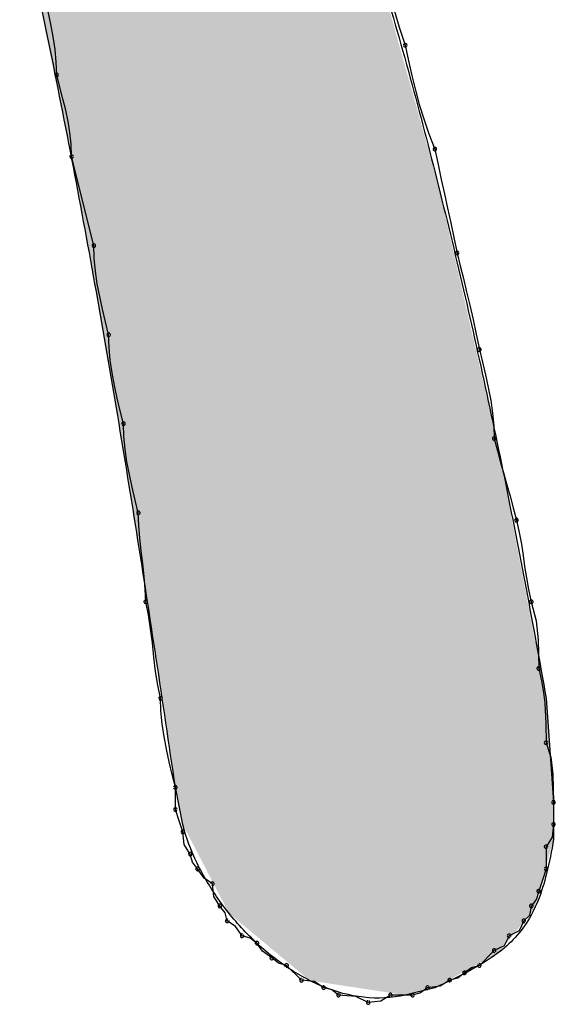
# Model space of a CAD drawing. Extents: x -424 to 186, y -4 to 301.
# Drawn here: x -344 to -343, y 149 to 149 of the extents above; entities that cross this region are included whole.
import ezdxf

# ---------------------------------------------------------------- set-up
doc = ezdxf.new("R2010")
doc.units = 0
doc.layers.add('PV', color=7, linetype='CONTINUOUS')

msp = doc.modelspace()

# ---------------------------------------------------------------- linework, layer by layer
at = {"layer": 'PV', "color": 7, "linetype": 'Continuous'}
for p, q in [((-343.50048, 149.28116), (-343.50184, 149.28741)), ((-343.33164, 149.28805), (-343.32911, 149.27972)), ((-343.49931, 149.27491), (-343.50048, 149.28116)), ((-343.32911, 149.27972), (-343.32619, 149.27074)), ((-343.49839, 149.26866), (-343.49931, 149.27491)), ((-343.32619, 149.27074), (-343.32462, 149.26313)), ((-343.4978, 149.26241), (-343.49839, 149.26866)), ((-343.49759, 149.25616), (-343.4978, 149.26241)), ((-343.32462, 149.26313), (-343.32298, 149.25584)), ((-343.49603, 149.25011), (-343.49759, 149.25616)), ((-343.32298, 149.25584), (-343.32122, 149.24874)), ((-343.49455, 149.24438), (-343.49603, 149.25011)), ((-343.32122, 149.24874), (-343.31926, 149.2417)), ((-343.49318, 149.23884), (-343.49455, 149.24438)), ((-343.31926, 149.2417), (-343.31705, 149.2346)), ((-343.49201, 149.23336), (-343.49318, 149.23884)), ((-343.4911, 149.22782), (-343.49201, 149.23336)), ((-343.31705, 149.2346), (-343.31452, 149.2273)), ((-343.49051, 149.22209), (-343.4911, 149.22782)), ((-343.31452, 149.2273), (-343.31161, 149.21969)), ((-343.49029, 149.21604), (-343.49051, 149.22209)), ((-343.47935, 149.17229), (-343.49029, 149.21604)), ((-343.31161, 149.21969), (-343.31005, 149.21208)), ((-343.31005, 149.21208), (-343.30848, 149.20479)), ((-343.30848, 149.20479), (-343.30692, 149.19768)), ((-343.30692, 149.19768), (-343.30536, 149.19065)), ((-343.30536, 149.19065), (-343.30379, 149.18354)), ((-343.30379, 149.18354), (-343.30223, 149.17625)), ((-343.47914, 149.16603), (-343.47935, 149.17229)), ((-343.30223, 149.17625), (-343.30067, 149.16864)), ((-343.30067, 149.16864), (-343.29911, 149.16238)), ((-343.47854, 149.15978), (-343.47914, 149.16603)), ((-343.47763, 149.15353), (-343.47854, 149.15978)), ((-343.29911, 149.16238), (-343.29754, 149.15605)), ((-343.47646, 149.14728), (-343.47763, 149.15353)), ((-343.29754, 149.15605), (-343.29598, 149.1496)), ((-343.29598, 149.1496), (-343.29442, 149.14295)), ((-343.4751, 149.14103), (-343.47646, 149.14728)), ((-343.47361, 149.13478), (-343.4751, 149.14103)), ((-343.29442, 149.14295), (-343.29285, 149.13605)), ((-343.47206, 149.12853), (-343.47361, 149.13478)), ((-343.29285, 149.13605), (-343.29129, 149.12883)), ((-343.47185, 149.12227), (-343.47206, 149.12853)), ((-343.29129, 149.12883), (-343.28973, 149.12123)), ((-343.47125, 149.11602), (-343.47185, 149.12227)), ((-343.28973, 149.12123), (-343.28818, 149.11498)), ((-343.47034, 149.10977), (-343.47125, 149.11602)), ((-343.28818, 149.11498), (-343.28669, 149.10873)), ((-343.46917, 149.10352), (-343.47034, 149.10977)), ((-343.28669, 149.10873), (-343.28533, 149.10248)), ((-343.46781, 149.09727), (-343.46917, 149.10352)), ((-343.28533, 149.10248), (-343.28416, 149.09623)), ((-343.46632, 149.09102), (-343.46781, 149.09727)), ((-343.28416, 149.09623), (-343.28324, 149.08998)), ((-343.46477, 149.08477), (-343.46632, 149.09102)), ((-343.28324, 149.08998), (-343.28265, 149.08372)), ((-343.46455, 149.07851), (-343.46477, 149.08477)), ((-343.28265, 149.08372), (-343.28244, 149.07747)), ((-343.46396, 149.07226), (-343.46455, 149.07851)), ((-343.28244, 149.07747), (-343.28087, 149.07142)), ((-343.46304, 149.06601), (-343.46396, 149.07226)), ((-343.28087, 149.07142), (-343.27931, 149.06569)), ((-343.46187, 149.05976), (-343.46304, 149.06601)), ((-343.27931, 149.06569), (-343.27775, 149.06015)), ((-343.46051, 149.05351), (-343.46187, 149.05976)), ((-343.27775, 149.06015), (-343.27618, 149.05468)), ((-343.45903, 149.04726), (-343.46051, 149.05351)), ((-343.27618, 149.05468), (-343.27462, 149.04914)), ((-343.45747, 149.04101), (-343.45903, 149.04726)), ((-343.27462, 149.04914), (-343.27306, 149.04341)), ((-343.27306, 149.04341), (-343.2715, 149.03736)), ((-343.45727, 149.03476), (-343.45747, 149.04101)), ((-343.2715, 149.03736), (-343.27013, 149.03131)), ((-343.45675, 149.0285), (-343.45727, 149.03476)), ((-343.45604, 149.02225), (-343.45675, 149.0285)), ((-343.27013, 149.03131), (-343.26909, 149.02558)), ((-343.45526, 149.016), (-343.45604, 149.02225)), ((-343.26909, 149.02558), (-343.26824, 149.02004)), ((-343.26824, 149.02004), (-343.26746, 149.01457)), ((-343.45455, 149.00975), (-343.45526, 149.016)), ((-343.26746, 149.01457), (-343.2666, 149.00903)), ((-343.45403, 149.0035), (-343.45455, 149.00975)), ((-343.2666, 149.00903), (-343.26556, 149.0033)), ((-343.45383, 148.99725), (-343.45403, 149.0035)), ((-343.26556, 149.0033), (-343.2642, 148.99725)), ((-343.45247, 148.99079), (-343.45383, 148.99725)), ((-343.2642, 148.99725), (-343.26188, 148.98787)), ((-343.45142, 148.98402), (-343.45247, 148.99079)), ((-343.45057, 148.97706), (-343.45142, 148.98402)), ((-343.26188, 148.98787), (-343.26084, 148.97849)), ((-343.44979, 148.97003), (-343.45057, 148.97706)), ((-343.26084, 148.97849), (-343.26056, 148.96443)), ((-343.44894, 148.96307), (-343.44979, 148.97003)), ((-343.26056, 148.96443), (-343.25921, 148.95839)), ((-343.44789, 148.95629), (-343.44894, 148.96307)), ((-343.44653, 148.94984), (-343.44789, 148.95629)), ((-343.25921, 148.95839), (-343.25824, 148.95273)), ((-343.44632, 148.94359), (-343.44653, 148.94984)), ((-343.25824, 148.95273), (-343.25759, 148.9474)), ((-343.25691, 148.94984), (-343.25326, 148.89879)), ((-343.25759, 148.9474), (-343.25699, 148.93742)), ((-343.44573, 148.93734), (-343.44632, 148.94359)), ((-343.44481, 148.93109), (-343.44573, 148.93734)), ((-343.25699, 148.93742), (-343.25691, 148.92796)), ((-343.44364, 148.92484), (-343.44481, 148.93109)), ((-343.25691, 148.92796), (-343.25459, 148.9209)), ((-343.44228, 148.91858), (-343.44364, 148.92484)), ((-343.25459, 148.9209), (-343.25355, 148.91257)), ((-343.44079, 148.91233), (-343.44228, 148.91858)), ((-343.43924, 148.90608), (-343.44079, 148.91233)), ((-343.25355, 148.91257), (-343.25326, 148.89879)), ((-343.43559, 148.88785), (-343.43924, 148.90608)), ((-343.43924, 148.89514), (-343.43924, 148.90608)), ((-343.25326, 148.89879), (-343.25326, 148.88056)), ((-343.25326, 148.89879), (-343.25326, 148.88785)), ((-343.43742, 148.88967), (-343.43924, 148.89514)), ((-343.43559, 148.8842), (-343.43742, 148.88967)), ((-343.25326, 148.88785), (-343.25394, 148.8816)), ((-343.43491, 148.87795), (-343.43559, 148.8842)), ((-343.43195, 148.87326), (-343.43491, 148.87795)), ((-343.25394, 148.8816), (-343.25691, 148.87691)), ((-343.25691, 148.87691), (-343.25691, 148.86597)), ((-343.43082, 148.86932), (-343.43195, 148.87326)), ((-343.4283, 148.86597), (-343.43082, 148.86932)), ((-343.42503, 148.86141), (-343.4283, 148.86597)), ((-343.25691, 148.86597), (-343.25873, 148.8605)), ((-343.42101, 148.85868), (-343.42503, 148.86141)), ((-343.42033, 148.85242), (-343.42101, 148.85868)), ((-343.25873, 148.8605), (-343.26056, 148.85503)), ((-343.26056, 148.85503), (-343.26166, 148.85108)), ((-343.41736, 148.84774), (-343.42033, 148.85242)), ((-343.26166, 148.85108), (-343.2642, 148.84774)), ((-343.41482, 148.84438), (-343.41736, 148.84774)), ((-343.41371, 148.84044), (-343.41482, 148.84438)), ((-343.26501, 148.84307), (-343.26785, 148.84044)), ((-343.2642, 148.84774), (-343.26501, 148.84307)), ((-343.40969, 148.83771), (-343.41371, 148.84044)), ((-343.26785, 148.84044), (-343.27021, 148.83551)), ((-343.40642, 148.83315), (-343.40969, 148.83771)), ((-343.27021, 148.83551), (-343.27514, 148.83315)), ((-343.40248, 148.83202), (-343.40642, 148.83315)), ((-343.39913, 148.8295), (-343.40248, 148.83202)), ((-343.39639, 148.82548), (-343.39913, 148.8295)), ((-343.27514, 148.83315), (-343.2775, 148.82821)), ((-343.39183, 148.82221), (-343.39639, 148.82548)), ((-343.28244, 148.82586), (-343.28973, 148.81856)), ((-343.2775, 148.82821), (-343.28244, 148.82586)), ((-343.38848, 148.81967), (-343.39183, 148.82221)), ((-343.38454, 148.81856), (-343.38848, 148.81967)), ((-343.37725, 148.81127), (-343.38454, 148.81856)), ((-343.29702, 148.81492), (-343.30037, 148.81237)), ((-343.29367, 148.81743), (-343.29702, 148.81492)), ((-343.28973, 148.81856), (-343.29367, 148.81743)), ((-343.371, 148.81059), (-343.37725, 148.81127)), ((-343.36631, 148.80762), (-343.371, 148.81059)), ((-343.30431, 148.81127), (-343.309, 148.8083)), ((-343.30037, 148.81237), (-343.30431, 148.81127)), ((-343.36236, 148.80649), (-343.36631, 148.80762)), ((-343.35901, 148.80398), (-343.36236, 148.80649)), ((-343.31161, 148.80762), (-343.32619, 148.80398)), ((-343.31861, 148.80509), (-343.32255, 148.80398)), ((-343.31525, 148.80762), (-343.31861, 148.80509)), ((-343.309, 148.8083), (-343.31525, 148.80762)), ((-343.35055, 148.8033), (-343.35901, 148.80398)), ((-343.34443, 148.80033), (-343.35055, 148.8033)), ((-343.33818, 148.80101), (-343.34443, 148.80033)), ((-343.33349, 148.80398), (-343.33818, 148.80101)), ((-343.32255, 148.80398), (-343.33349, 148.80398))]:
    msp.add_line(p, q, dxfattribs=at)
for centre, start, end in [((-343.32619, 149.27074), 11.6788, 191.6788), ((-343.32619, 149.27074), 197.9857, 17.9857), ((-343.49759, 149.25616), 14.3911, 194.3911), ((-343.49759, 149.25616), 181.9481, 1.9481), ((-343.31161, 149.21969), 11.602, 191.602), ((-343.49029, 149.21604), 14.0362, 194.0362), ((-343.49029, 149.21604), 182.0131, 2.0131), ((-343.31161, 149.21969), 200.9409, 20.9409), ((-343.47935, 149.17229), 1.9481, 181.9481), ((-343.47935, 149.17229), 194.0362, 14.0362), ((-343.30067, 149.16864), 14.0134, 194.0134), ((-343.30067, 149.16864), 191.602, 11.602), ((-343.47206, 149.12853), 1.9481, 181.9481), ((-343.47206, 149.12853), 193.9445, 13.9445), ((-343.28973, 149.12123), 13.9445, 193.9445), ((-343.28973, 149.12123), 191.6178, 11.6178), ((-343.46477, 149.08477), 1.9481, 181.9481), ((-343.46477, 149.08477), 193.9445, 13.9445), ((-343.28244, 149.07747), 14.4855, 194.4855), ((-343.28244, 149.07747), 181.9481, 1.9481), ((-343.45747, 149.04101), 1.8508, 181.8508), ((-343.45747, 149.04101), 193.9445, 13.9445), ((-343.2715, 149.03736), 12.678, 192.678), ((-343.2715, 149.03736), 194.4855, 14.4855), ((-343.45383, 148.99725), 11.9077, 191.9077), ((-343.2642, 148.99725), 13.8833, 193.8833), ((-343.45383, 148.99725), 181.8508, 1.8508), ((-343.2642, 148.99725), 192.678, 12.678), ((-343.26056, 148.96443), 12.6036, 192.6036), ((-343.26056, 148.96443), 181.1691, 1.1691), ((-343.44653, 148.94984), 1.9481, 181.9481), ((-343.44653, 148.94984), 191.9077, 11.9077), ((-343.25691, 148.92796), 18.1757, 198.1757), ((-343.25691, 148.92796), 180.515, 0.515), ((-343.43924, 148.90608), 0, 180), ((-343.43924, 148.90608), 193.9445, 13.9445), ((-343.25326, 148.89879), 0, 180), ((-343.25326, 148.89879), 181.1935, 1.1935), ((-343.43924, 148.89514), 18.4349, 198.4349), ((-343.43924, 148.89514), 180, 0), ((-343.25326, 148.88785), 180, 0), ((-343.25326, 148.88785), 353.7882, 173.7882), ((-343.43559, 148.8842), 6.2118, 186.2118), ((-343.43559, 148.8842), 198.4349, 18.4349), ((-343.25691, 148.87691), 0, 180), ((-343.25691, 148.87691), 147.6804, 327.6804), ((-343.43195, 148.87326), 15.9913, 195.9913), ((-343.43195, 148.87326), 212.3196, 32.3196), ((-343.4283, 148.86597), 35.6465, 215.6465), ((-343.4283, 148.86597), 216.9221, 36.9221), ((-343.25691, 148.86597), 180, 0), ((-343.25691, 148.86597), 341.5651, 161.5651), ((-343.42101, 148.85868), 6.2118, 186.2118), ((-343.42101, 148.85868), 235.7991, 55.7991), ((-343.26056, 148.85503), 161.5651, 341.5651), ((-343.26056, 148.85503), 344.3855, 164.3855), ((-343.41736, 148.84774), 37.0874, 217.0874), ((-343.41736, 148.84774), 212.3196, 32.3196), ((-343.2642, 148.84774), 142.7707, 322.7707), ((-343.2642, 148.84774), 350.2225, 170.2225), ((-343.41371, 148.84044), 55.7991, 235.7991), ((-343.41371, 148.84044), 195.7431, 15.7431), ((-343.26785, 148.84044), 132.7469, 312.7469), ((-343.26785, 148.84044), 334.4712, 154.4712), ((-343.40642, 148.83315), 74.0087, 254.0087), ((-343.40642, 148.83315), 215.6465, 35.6465), ((-343.27514, 148.83315), 115.5288, 295.5288), ((-343.27514, 148.83315), 334.4712, 154.4712), ((-343.39913, 148.8295), 34.2009, 214.2009), ((-343.39913, 148.8295), 233.0779, 53.0779), ((-343.28244, 148.82586), 115.5288, 295.5288), ((-343.28244, 148.82586), 315, 135), ((-343.39183, 148.82221), 52.9126, 232.9126), ((-343.39183, 148.82221), 234.3535, 54.3535), ((-343.38454, 148.81856), 45, 225), ((-343.38454, 148.81856), 254.2569, 74.2569), ((-343.28973, 148.81856), 135, 315), ((-343.28973, 148.81856), 285.9913, 105.9913), ((-343.29702, 148.81492), 126.9221, 306.9221), ((-343.29702, 148.81492), 307.2293, 127.2293), ((-343.37725, 148.81127), 83.7882, 263.7882), ((-343.37725, 148.81127), 225, 45), ((-343.30431, 148.81127), 105.6145, 285.6145), ((-343.30431, 148.81127), 302.3196, 122.3196), ((-343.36631, 148.80762), 74.0087, 254.0087), ((-343.36631, 148.80762), 237.6804, 57.6804), ((-343.35901, 148.80398), 85.4032, 265.4032), ((-343.35901, 148.80398), 233.0779, 53.0779), ((-343.33349, 148.80398), 90, 270), ((-343.33349, 148.80398), 302.3196, 122.3196), ((-343.32255, 148.80398), 105.7431, 285.7431), ((-343.32255, 148.80398), 270, 90), ((-343.31525, 148.80762), 96.2118, 276.2118), ((-343.31525, 148.80762), 307.0874, 127.0874), ((-343.34443, 148.80033), 96.2118, 276.2118), ((-343.34443, 148.80033), 244.1556, 64.1556)]:
    msp.add_arc(centre, 0.000886, start, end, dxfattribs=at)
for points, knots in [([(-343.43924, 148.90608), (-343.44233, 148.92718), (-343.44853, 148.96895), (-343.45813, 149.03113), (-343.46812, 149.09254), (-343.4787, 149.15369), (-343.49004, 149.2151), (-343.50235, 149.27727), (-343.5112, 149.31897), (-343.51582, 149.34003)], [0, 0, 0, 0, 0.0639642, 0.1266957, 0.1887313, 0.2506104, 0.3128755, 0.3760725, 0.4407499, 0.4407499, 0.4407499, 0.4407499]), ([(-343.34443, 149.32544), (-343.33913, 149.3085), (-343.3289, 149.27401), (-343.31469, 149.22138), (-343.30136, 149.16755), (-343.28891, 149.11302), (-343.27735, 149.0583), (-343.26667, 149.00391), (-343.26007, 148.96777), (-343.25691, 148.94984)], [0, 0, 0, 0, 0.0532519, 0.1079167, 0.1635305, 0.2196198, 0.2757039, 0.3312971, 0.3859093, 0.3859093, 0.3859093, 0.3859093]), ([(-343.32619, 148.80398), (-343.33283, 148.80244), (-343.34688, 148.8018), (-343.36733, 148.80749), (-343.38632, 148.81818), (-343.40333, 148.83261), (-343.41775, 148.84963), (-343.42891, 148.86811), (-343.43396, 148.8813), (-343.43559, 148.88785)], [0, 0, 0, 0, 0.0204411, 0.041218, 0.0629108, 0.0853155, 0.1078013, 0.1295626, 0.1498162, 0.1498162, 0.1498162, 0.1498162]), ([(-343.25326, 148.88056), (-343.25421, 148.8749), (-343.25618, 148.8646), (-343.26041, 148.85061), (-343.26616, 148.83915), (-343.27398, 148.82972), (-343.28413, 148.82177), (-343.29688, 148.81448), (-343.30639, 148.80999), (-343.31161, 148.80762)], [0, 0, 0, 0, 0.01720536, 0.03142101, 0.04372693, 0.0554172, 0.06784672, 0.08219268, 0.09938655, 0.09938655, 0.09938655, 0.09938655])]:
    msp.add_open_spline(points, degree=3, knots=knots, dxfattribs=at)
for points in [[(-343.4441, 148.93788), (-343.45072, 149.87969), (-343.4441, 149.88548)], [(-343.44289, 148.92993), (-343.4441, 149.88548), (-343.44289, 149.88655)], [(-343.4441, 148.93788), (-343.4441, 149.88548), (-343.44289, 148.92993)], [(-343.45072, 148.98115), (-343.4599, 149.87166), (-343.45072, 149.87969)], [(-343.45072, 148.98115), (-343.45072, 149.87969), (-343.4441, 148.93788)], [(-343.46152, 149.05181), (-343.46841, 149.86422), (-343.46152, 149.87024)], [(-343.4599, 149.04121), (-343.46152, 149.87024), (-343.4599, 149.87166)], [(-343.46152, 149.05181), (-343.46152, 149.87024), (-343.4599, 149.04121)], [(-343.4599, 149.04121), (-343.4599, 149.87166), (-343.45072, 148.98115)], [(-343.46841, 149.09152), (-343.47125, 149.86174), (-343.46841, 149.86422)], [(-343.46841, 149.09152), (-343.46841, 149.86422), (-343.46152, 149.05181)], [(-343.47125, 149.10787), (-343.47652, 149.85713), (-343.47125, 149.86174)], [(-343.47125, 149.10787), (-343.47125, 149.86174), (-343.46841, 149.09152)], [(-343.47935, 149.15459), (-343.48273, 149.8517), (-343.47935, 149.85465)], [(-343.47881, 149.15148), (-343.47935, 149.85465), (-343.47881, 149.85512)], [(-343.47935, 149.15459), (-343.47935, 149.85465), (-343.47881, 149.15148)], [(-343.47652, 149.13824), (-343.47881, 149.85512), (-343.47652, 149.85713)], [(-343.47881, 149.15148), (-343.47881, 149.85512), (-343.47652, 149.13824)], [(-343.47652, 149.13824), (-343.47652, 149.85713), (-343.47125, 149.10787)], [(-343.48313, 149.17639), (-343.48624, 149.84863), (-343.48313, 149.85134)], [(-343.48273, 149.17406), (-343.48313, 149.85134), (-343.48273, 149.8517)], [(-343.48313, 149.17639), (-343.48313, 149.85134), (-343.48273, 149.17406)], [(-343.48273, 149.17406), (-343.48273, 149.8517), (-343.47935, 149.15459)], [(-343.49016, 149.2136), (-343.49394, 149.84189), (-343.49016, 149.8452)], [(-343.48624, 149.1943), (-343.49016, 149.8452), (-343.48624, 149.84863)], [(-343.49016, 149.2136), (-343.49016, 149.8452), (-343.48624, 149.1943)], [(-343.48624, 149.1943), (-343.48624, 149.84863), (-343.48313, 149.17639)], [(-343.49394, 149.23223), (-343.49772, 149.83858), (-343.49394, 149.84189)], [(-343.49394, 149.23223), (-343.49394, 149.84189), (-343.49016, 149.2136)], [(-343.49772, 149.25086), (-343.50474, 149.83244), (-343.49772, 149.83858)], [(-343.49772, 149.25086), (-343.49772, 149.83858), (-343.49394, 149.23223)], [(-343.50474, 149.28546), (-343.50474, 149.83244), (-343.49772, 149.25086)], [(-343.44289, 148.92993), (-343.44289, 149.64635), (-343.44211, 148.92484)], [(-343.44211, 148.92484), (-343.44289, 149.64635), (-343.44211, 149.63042)], [(-343.44211, 148.92484), (-343.44211, 149.63042), (-343.44181, 148.92286)], [(-343.44181, 148.92286), (-343.44211, 149.63042), (-343.44181, 149.62995)], [(-343.44181, 148.92286), (-343.44181, 149.62995), (-343.44005, 148.91138)], [(-343.44005, 148.91138), (-343.44181, 149.62995), (-343.44005, 149.62724)], [(-343.44005, 148.91138), (-343.44005, 149.62724), (-343.43924, 148.90608)], [(-343.43924, 148.90608), (-343.44005, 149.62724), (-343.43924, 149.62599)], [(-343.43924, 148.90608), (-343.43924, 149.62599), (-343.43829, 148.90135)], [(-343.43829, 148.90135), (-343.43924, 149.62599), (-343.43829, 149.62454)], [(-343.43829, 148.90135), (-343.43829, 149.62454), (-343.43654, 148.89258)], [(-343.43654, 148.89258), (-343.43829, 149.62454), (-343.43654, 149.62183)], [(-343.43654, 148.89258), (-343.43654, 149.62183), (-343.43559, 148.88785)], [(-343.43559, 148.88785), (-343.43654, 149.62183), (-343.43559, 149.62037)], [(-343.43559, 148.88785), (-343.43559, 149.62037), (-343.43478, 148.88629)], [(-343.43478, 148.88629), (-343.43559, 149.62037), (-343.43478, 149.61912)], [(-343.43478, 148.88629), (-343.43478, 149.61912), (-343.43343, 148.88369)], [(-343.43343, 148.88369), (-343.43478, 149.61912), (-343.43343, 149.61704)], [(-343.43343, 148.88369), (-343.43343, 149.61704), (-343.43195, 148.88084)], [(-343.43195, 148.88084), (-343.43343, 149.61704), (-343.43195, 149.61243)], [(-343.43195, 148.88084), (-343.43195, 149.61243), (-343.4233, 148.86422)], [(-343.4233, 148.86422), (-343.43195, 149.61243), (-343.4233, 149.58564)], [(-343.4233, 148.86422), (-343.4233, 149.58564), (-343.42047, 148.85877)], [(-343.42047, 148.85877), (-343.4233, 149.58564), (-343.42047, 149.57684)], [(-343.42047, 148.85877), (-343.42047, 149.57684), (-343.41587, 148.84994)], [(-343.41587, 148.84994), (-343.42047, 149.57684), (-343.41587, 149.56261)], [(-343.41587, 148.84994), (-343.41587, 149.56261), (-343.4129, 148.84422)], [(-343.4129, 148.84422), (-343.41587, 149.56261), (-343.4129, 149.5534)], [(-343.4129, 148.84422), (-343.4129, 149.5534), (-343.40642, 148.83882)], [(-343.40642, 148.83882), (-343.4129, 149.5534), (-343.40642, 149.5333)], [(-343.40642, 148.83882), (-343.40642, 149.5333), (-343.40574, 148.83826)], [(-343.40574, 148.83826), (-343.40642, 149.5333), (-343.40574, 149.53112)], [(-343.40574, 148.83826), (-343.40574, 149.53112), (-343.40048, 148.83387)], [(-343.40048, 148.83387), (-343.40574, 149.53112), (-343.40048, 149.51415)], [(-343.40048, 148.83387), (-343.40048, 149.51415), (-343.39791, 148.83173)], [(-343.39791, 148.83173), (-343.40048, 149.51415), (-343.39791, 149.50588)], [(-343.39791, 148.83173), (-343.39791, 149.50588), (-343.39237, 148.82712)], [(-343.39237, 148.82712), (-343.39791, 149.50588), (-343.39237, 149.48804)], [(-343.39237, 148.82712), (-343.39237, 149.48804), (-343.38819, 148.82363)], [(-343.38819, 148.82363), (-343.39237, 149.48804), (-343.38819, 149.47455)], [(-343.38819, 148.82363), (-343.38819, 149.47455), (-343.38211, 148.81856)], [(-343.38211, 148.81856), (-343.38819, 149.47455), (-343.38211, 149.45497)], [(-343.38211, 148.81856), (-343.38211, 149.45497), (-343.37725, 148.81451)], [(-343.37725, 148.81451), (-343.38211, 149.45497), (-343.37725, 149.4393)], [(-343.37725, 148.81451), (-343.37725, 149.4393), (-343.3736, 148.81147)], [(-343.3736, 148.81147), (-343.37725, 149.4393), (-343.3736, 149.42755)], [(-343.3736, 148.81147), (-343.3736, 149.42755), (-343.3732, 148.81113)], [(-343.3732, 148.81113), (-343.3736, 149.42755), (-343.3732, 149.42613)], [(-343.3732, 148.81113), (-343.3732, 149.42613), (-343.37306, 148.81111)], [(-343.37306, 148.81111), (-343.3732, 149.42613), (-343.37306, 149.42566)], [(-343.37306, 148.81111), (-343.37306, 149.42566), (-343.36604, 148.81004)], [(-343.36604, 148.81004), (-343.37306, 149.42566), (-343.36604, 149.40108)], [(-343.36604, 148.81004), (-343.36604, 149.40108), (-343.35199, 148.80791)], [(-343.35199, 148.80791), (-343.36604, 149.40108), (-343.35199, 149.35191)], [(-343.35199, 148.80791), (-343.35199, 149.35191), (-343.34497, 148.80684)], [(-343.34497, 148.80684), (-343.35199, 149.35191), (-343.34497, 149.32733)], [(-343.34497, 148.80684), (-343.34497, 149.32733), (-343.34443, 148.80675)], [(-343.34443, 148.80675), (-343.34497, 149.32733), (-343.34443, 149.32544)], [(-343.34443, 148.80675), (-343.34443, 149.32544), (-343.33984, 148.80605)], [(-343.33984, 148.80605), (-343.34443, 149.32544), (-343.33984, 149.30902)], [(-343.33984, 148.80605), (-343.33984, 149.30902), (-343.32984, 148.80453)], [(-343.32984, 148.80453), (-343.33984, 149.30902), (-343.32984, 149.27329)], [(-343.32984, 148.80453), (-343.32984, 149.27329), (-343.32619, 148.80398)], [(-343.32619, 148.80398), (-343.32984, 149.27329), (-343.32619, 149.26025)], [(-343.32619, 148.80398), (-343.32619, 149.26025), (-343.32241, 148.80492)], [(-343.32241, 148.80492), (-343.32619, 149.26025), (-343.32241, 149.24673)], [(-343.32241, 148.80492), (-343.32241, 149.24673), (-343.31782, 148.80607)], [(-343.31782, 148.80607), (-343.32241, 149.24673), (-343.31782, 149.23031)], [(-343.31782, 148.80607), (-343.31782, 149.23031), (-343.31539, 148.80668)], [(-343.31539, 148.80668), (-343.31782, 149.23031), (-343.31539, 149.22162)], [(-343.31539, 148.80668), (-343.31539, 149.22162), (-343.31377, 148.80708)], [(-343.31377, 148.80708), (-343.31539, 149.22162), (-343.31377, 149.21583)], [(-343.31377, 148.80708), (-343.31377, 149.21583), (-343.31161, 148.80762)], [(-343.31161, 148.80762), (-343.31377, 149.21583), (-343.31161, 149.2081)], [(-343.31161, 148.80762), (-343.31161, 149.2081), (-343.31039, 148.80829)], [(-343.31039, 148.80829), (-343.31161, 149.2081), (-343.31039, 149.20375)], [(-343.31039, 148.80829), (-343.31039, 149.20375), (-343.30985, 148.80859)], [(-343.30985, 148.80859), (-343.31039, 149.20375), (-343.30985, 149.2014)], [(-343.30985, 148.80859), (-343.30985, 149.2014), (-343.29702, 148.81567)], [(-343.29702, 148.81567), (-343.30985, 149.2014), (-343.29702, 149.14538)], [(-343.29702, 148.81567), (-343.29702, 149.14538), (-343.28392, 148.8229)], [(-343.28392, 148.8229), (-343.29702, 149.14538), (-343.28392, 149.08819)], [(-343.28392, 148.8229), (-343.28392, 149.08819), (-343.28379, 148.82297)], [(-343.28379, 148.82297), (-343.28392, 149.08819), (-343.28379, 149.0876)], [(-343.28379, 148.82297), (-343.28379, 149.0876), (-343.28122, 148.82439)], [(-343.28122, 148.82439), (-343.28379, 149.0876), (-343.28122, 149.07639)], [(-343.28122, 148.82439), (-343.28122, 149.07639), (-343.28027, 148.82491)], [(-343.28027, 148.82491), (-343.28122, 149.07639), (-343.28027, 149.07147)], [(-343.28027, 148.82491), (-343.28027, 149.07147), (-343.26785, 148.84001)], [(-343.26785, 148.84001), (-343.28027, 149.07147), (-343.26785, 149.00679)], [(-343.26785, 148.84001), (-343.26785, 149.00679), (-343.26272, 148.84625)], [(-343.26272, 148.84625), (-343.26785, 149.00679), (-343.26272, 148.98007)], [(-343.26272, 148.84625), (-343.26272, 148.98007), (-343.2592, 148.85899)], [(-343.2592, 148.85899), (-343.26272, 148.98007), (-343.2592, 148.96179)], [(-343.2592, 148.85899), (-343.2592, 148.96179), (-343.25691, 148.86732)], [(-343.25691, 148.86732), (-343.2592, 148.96179), (-343.25691, 148.94984)], [(-343.25691, 148.86732), (-343.25691, 148.94984), (-343.25596, 148.87075)], [(-343.25596, 148.87075), (-343.25691, 148.94984), (-343.25596, 148.93661)], [(-343.25596, 148.87075), (-343.25596, 148.93661), (-343.25421, 148.87713)], [(-343.25421, 148.87713), (-343.25596, 148.93661), (-343.25421, 148.91202)], [(-343.25421, 148.87713), (-343.25421, 148.91202), (-343.25326, 148.88056)], [(-343.25326, 148.88056), (-343.25421, 148.91202), (-343.25326, 148.89879)]]:
    msp.add_solid(points, dxfattribs=at)

doc.saveas('drawing.dxf')
